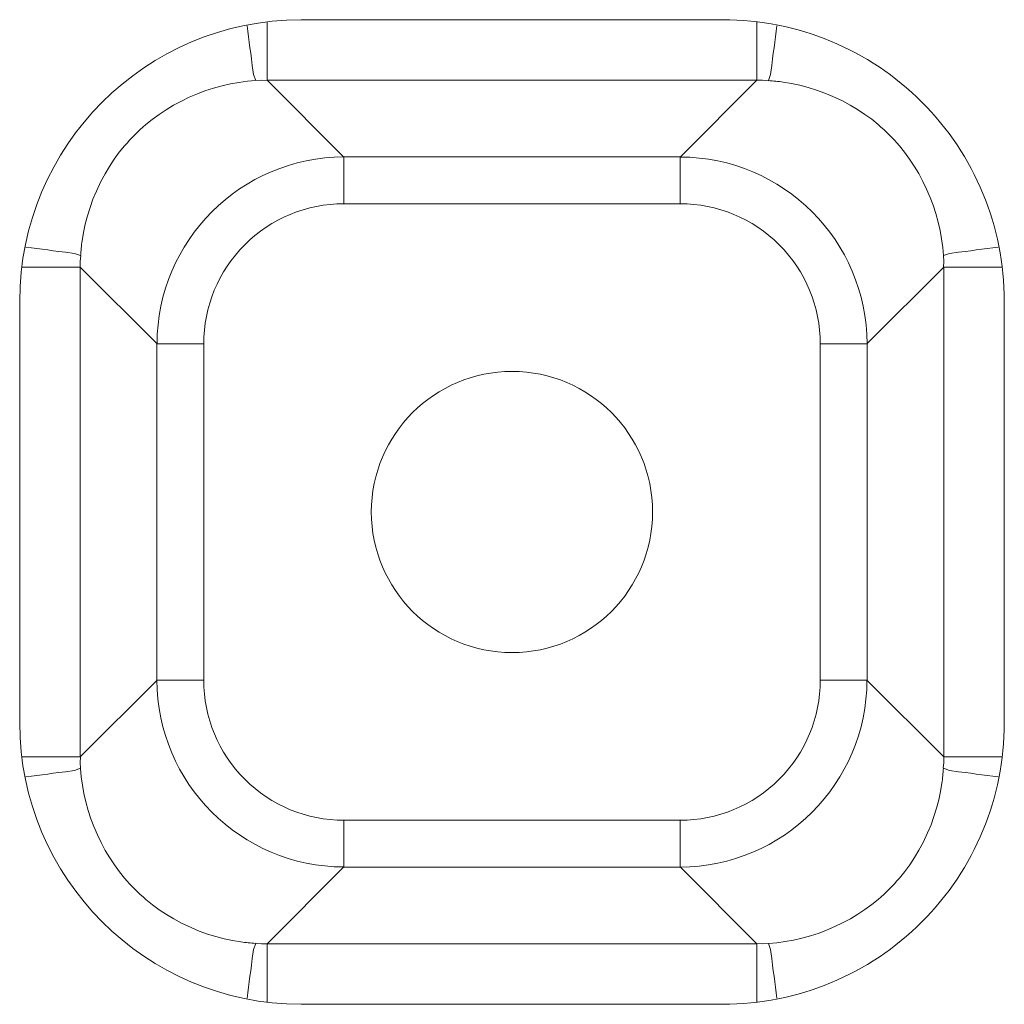
# Model space of a CAD drawing. Units: millimetres. Extents: x 39 to 208, y -295 to -19.
# Drawn here: x 64 to 66, y -88 to -86 of the extents above; entities that cross this region are included whole.
import ezdxf

# ---------------------------------------------------------------- set-up
doc = ezdxf.new("R2010")
doc.units = ezdxf.units.MM
doc.header["$MEASUREMENT"] = 0
doc.layers.add('Чертеж и Рисунок_Ном._пера__1', color=7, linetype='Continuous', lineweight=13)

msp = doc.modelspace()

# ---------------------------------------------------------------- linework, layer by layer
at = {"layer": 'Чертеж и Рисунок_Ном._пера__1', "color": 7, "linetype": 'Continuous', "lineweight": 13, "flags": 128}
for points in [[(64.4654, -85.8951, 0.413739), (63.8654, -86.4951)], [(65.9654, -86.4951, 0.198706), (65.7898, -86.0707, 0.198706), (65.3654, -85.895)], [(65.4939, -86.0281, 0.016481), (65.4621, -86.0249)], [(64.1344, -86.1188, 0.043715), (64.0892, -86.1643)], [(65.7417, -86.164, 0.043715), (65.6962, -86.1188)], [(64.5569, -86.1878, 0.41327), (64.1583, -86.5864)], [(65.6727, -86.5866, 0.41327), (65.2741, -86.1879)], [(64.5569, -86.2875, 0.198706), (64.3453, -86.375, 0.198706), (64.2578, -86.5867)], [(65.2739, -86.2875, -0.198706), (65.4855, -86.375)], [(63.9984, -86.3666, 0.016481), (63.9953, -86.3984)], [(65.4855, -86.375, -0.198706), (65.573, -86.5867)], [(65.573, -87.3035, -0.198706), (65.4855, -87.5151)], [(64.1582, -87.3035, 0.41327), (64.5568, -87.7022)], [(64.2579, -87.3035, 0.198706), (64.3454, -87.5152, 0.198706), (64.5571, -87.6027)], [(65.2739, -87.7023, 0.41327), (65.6726, -87.3037)], [(63.8654, -87.395, 0.413739), (64.4655, -87.9951)], [(65.3654, -87.9951, 0.198706), (65.7898, -87.8194, 0.198706), (65.9655, -87.395)], [(65.8325, -87.5235, 0.016481), (65.8356, -87.4917)], [(65.4855, -87.5151, -0.198706), (65.2739, -87.6026)], [(64.0892, -87.7262, 0.043715), (64.1347, -87.7713)], [(65.6966, -87.7713, 0.043715), (65.7417, -87.7258)], [(64.337, -87.8621, 0.016481), (64.3688, -87.8653)]]:
    msp.add_lwpolyline(points, format="xyb", dxfattribs=at)
for points in [[(64.4654, -85.8951), (65.3654, -85.8951)], [(64.3687, -86.0249), (64.3641, -86.0118), (64.3613, -85.9924), (64.3595, -85.9783), (64.3581, -85.9667), (64.3564, -85.9547), (64.3549, -85.943), (64.3532, -85.9314), (64.3518, -85.9198), (64.3504, -85.9081)], [(64.3934, -86.0243), (64.3934, -85.9004)], [(65.4375, -86.0243), (65.4375, -85.9004)], [(65.4622, -86.0249), (65.4668, -86.0118), (65.4696, -85.9924), (65.4713, -85.9783), (65.4728, -85.9667), (65.4745, -85.9547), (65.4759, -85.943), (65.4777, -85.9314), (65.4791, -85.9198), (65.4805, -85.9081)], [(64.1344, -86.1188), (64.1481, -86.1079), (64.1626, -86.0969), (64.1777, -86.0871), (64.1936, -86.0775), (64.2102, -86.0687), (64.2271, -86.0606), (64.2448, -86.0532), (64.2606, -86.0468), (64.2786, -86.0412), (64.297, -86.0363), (64.315, -86.032), (64.333, -86.0288), (64.351, -86.0264), (64.3686, -86.025), (64.3809, -86.0243), (64.3933, -86.0246)], [(64.3934, -86.0243), (64.5571, -86.1879)], [(64.3934, -86.0243), (65.4373, -86.0243)], [(65.4375, -86.0243), (65.2738, -86.1879)], [(65.4375, -86.0243), (65.4498, -86.0243), (65.4622, -86.0253)], [(65.4939, -86.0281), (65.5115, -86.0309), (65.5295, -86.0348), (65.5471, -86.0394), (65.5651, -86.045), (65.5828, -86.0514), (65.6, -86.0588), (65.6201, -86.0683), (65.6367, -86.0771), (65.6526, -86.0866), (65.6678, -86.0969), (65.6826, -86.1074), (65.6963, -86.1187)], [(63.9984, -86.3666), (64.0013, -86.349), (64.0051, -86.331), (64.0097, -86.3134), (64.0154, -86.2954), (64.0217, -86.2777), (64.0291, -86.2604), (64.0386, -86.2403), (64.0475, -86.2238), (64.057, -86.2079), (64.0672, -86.1927), (64.0778, -86.1779), (64.0891, -86.1641)], [(65.7417, -86.164), (65.7526, -86.1777), (65.7636, -86.1922), (65.7734, -86.2073), (65.783, -86.2232), (65.7918, -86.2398), (65.7999, -86.2567), (65.8073, -86.2744), (65.8136, -86.2906), (65.8193, -86.3082), (65.8242, -86.3266), (65.8285, -86.3446), (65.8316, -86.3626), (65.8341, -86.3806), (65.8355, -86.3982), (65.8362, -86.4105), (65.8359, -86.4229)], [(64.5569, -86.2875), (64.5569, -86.1877)], [(65.2739, -86.1878), (64.5571, -86.1878)], [(65.2739, -86.2875), (65.2739, -86.1877)], [(65.2739, -86.2875), (64.5571, -86.2875)], [(63.9953, -86.3983), (63.9822, -86.3937), (63.9628, -86.3909), (63.9487, -86.3891), (63.9371, -86.3877), (63.9251, -86.386), (63.9134, -86.3846), (63.9018, -86.3828), (63.8902, -86.3814), (63.8785, -86.38)], [(63.9947, -86.423), (63.9947, -86.4107), (63.9957, -86.3983)], [(65.8356, -86.3983), (65.8487, -86.3937), (65.8681, -86.3909), (65.8822, -86.3891), (65.8938, -86.3877), (65.9058, -86.386), (65.9175, -86.3846), (65.9291, -86.3828), (65.9408, -86.3814), (65.9524, -86.38)], [(63.9947, -86.423), (63.8708, -86.423)], [(63.9947, -86.423), (64.1583, -86.5867)], [(63.9947, -87.4671), (63.9947, -86.4232)], [(65.8362, -86.423), (65.6725, -86.5867)], [(65.8362, -86.423), (65.8362, -87.4669)], [(65.8362, -86.423), (65.9601, -86.423)], [(63.8654, -87.395), (63.8654, -86.4951)], [(65.9654, -86.4951), (65.9654, -87.395)], [(64.2579, -86.5866), (64.1581, -86.5866)], [(64.1582, -86.5866), (64.1582, -87.3034)], [(64.2579, -86.5866), (64.2579, -87.3034)], [(65.573, -86.5866), (65.6729, -86.5866)], [(65.573, -87.3035), (65.573, -86.5867)], [(65.6727, -87.3035), (65.6727, -86.5867)], [(63.9947, -87.4671), (64.1583, -87.3034)], [(65.8362, -87.4671), (65.6725, -87.3034)], [(64.2579, -87.3035), (64.1581, -87.3035)], [(65.573, -87.3035), (65.6729, -87.3035)], [(63.9947, -87.4671), (63.8708, -87.4671)], [(64.0892, -87.7262), (64.0783, -87.7124), (64.0673, -87.6979), (64.0574, -87.6828), (64.0479, -87.6669), (64.0391, -87.6503), (64.031, -87.6334), (64.0236, -87.6157), (64.0172, -87.5995), (64.0116, -87.5819), (64.0066, -87.5635), (64.0024, -87.5455), (63.9992, -87.5276), (63.9968, -87.5096), (63.9954, -87.4919), (63.9947, -87.4796), (63.995, -87.4672)], [(65.8362, -87.4671), (65.8362, -87.4794), (65.8352, -87.4918)], [(65.8362, -87.4671), (65.9601, -87.4671)], [(63.9953, -87.4918), (63.9822, -87.4964), (63.9628, -87.4992), (63.9487, -87.501), (63.9371, -87.5024), (63.9251, -87.5041), (63.9134, -87.5055), (63.9018, -87.5073), (63.8902, -87.5087), (63.8785, -87.5101)], [(65.8356, -87.4918), (65.8487, -87.4964), (65.8681, -87.4992), (65.8822, -87.501), (65.8938, -87.5024), (65.9058, -87.5041), (65.9175, -87.5055), (65.9291, -87.5073), (65.9408, -87.5087), (65.9524, -87.5101)], [(65.8325, -87.5235), (65.8296, -87.5411), (65.8257, -87.5591), (65.8212, -87.5768), (65.8155, -87.5948), (65.8092, -87.6124), (65.8018, -87.6297), (65.7922, -87.6498), (65.7834, -87.6664), (65.7739, -87.6822), (65.7637, -87.6974), (65.7531, -87.7122), (65.7418, -87.726)], [(64.5569, -87.6026), (64.5569, -87.7025)], [(64.5569, -87.6026), (65.2738, -87.6026)], [(65.2739, -87.6026), (65.2739, -87.7025)], [(64.3934, -87.8658), (64.5571, -87.7021)], [(64.5569, -87.7023), (65.2738, -87.7023)], [(65.4375, -87.8658), (65.2738, -87.7021)], [(64.337, -87.8621), (64.3194, -87.8593), (64.3014, -87.8554), (64.2838, -87.8508), (64.2658, -87.8452), (64.2481, -87.8388), (64.2308, -87.8314), (64.2107, -87.8219), (64.1942, -87.8131), (64.1783, -87.8035), (64.1631, -87.7933), (64.1483, -87.7827), (64.1345, -87.7714)], [(65.6966, -87.7713), (65.6828, -87.7822), (65.6683, -87.7932), (65.6532, -87.803), (65.6373, -87.8126), (65.6207, -87.8214), (65.6038, -87.8295), (65.5861, -87.8369), (65.5703, -87.8433), (65.5523, -87.8489), (65.5339, -87.8538), (65.5159, -87.8581), (65.4979, -87.8612), (65.48, -87.8637), (65.4623, -87.8651), (65.45, -87.8658), (65.4376, -87.8655)], [(64.3687, -87.8652), (64.3641, -87.8783), (64.3613, -87.8977), (64.3595, -87.9118), (64.3581, -87.9234), (64.3564, -87.9354), (64.3549, -87.9471), (64.3532, -87.9587), (64.3518, -87.9704), (64.3504, -87.982)], [(64.3934, -87.8658), (64.3811, -87.8658), (64.3687, -87.8648)], [(64.3934, -87.8658), (64.3934, -87.9897)], [(65.4375, -87.8658), (64.3936, -87.8658)], [(65.4375, -87.8658), (65.4375, -87.9897)], [(65.4622, -87.8652), (65.4668, -87.8783), (65.4696, -87.8977), (65.4713, -87.9118), (65.4728, -87.9234), (65.4745, -87.9354), (65.4759, -87.9471), (65.4777, -87.9587), (65.4791, -87.9704), (65.4805, -87.982)], [(65.3654, -87.9951), (64.4655, -87.9951)]]:
    msp.add_lwpolyline(points, dxfattribs=at)
msp.add_lwpolyline([(65.2154, -86.945, 0.413739), (64.9156, -86.6452, 0.413739), (64.6154, -86.945, 0.413739), (64.9156, -87.2449, 0.413739)], format="xyb", close=True, dxfattribs=at)

doc.saveas('drawing.dxf')
